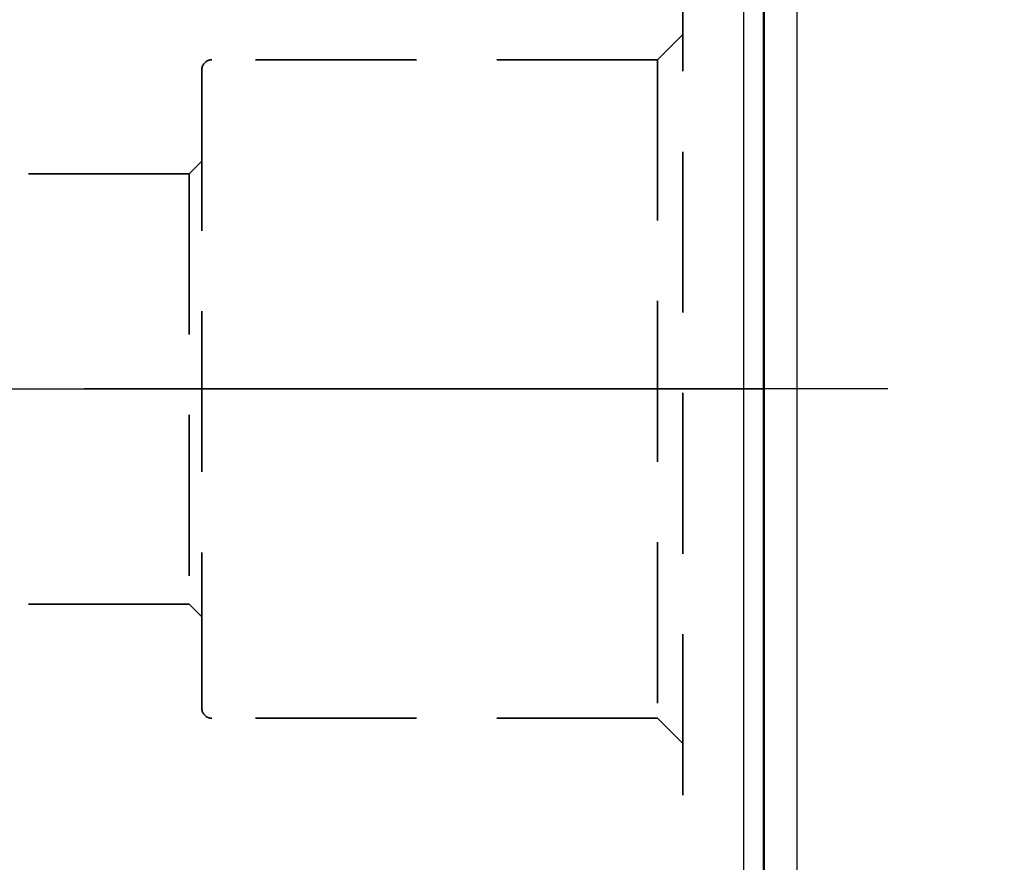
# Model space of a CAD drawing. Units: millimetres. Extents: x -65 to 118, y -59 to 100.
# Drawn here: x 33 to 72, y -19 to 15 of the extents above; entities that cross this region are included whole.
import ezdxf

# ---------------------------------------------------------------- set-up
doc = ezdxf.new("R2010")
doc.units = ezdxf.units.MM
doc.linetypes.add('CENTER', pattern=[50.8, 31.75, -6.35, 6.35, -6.35])
doc.linetypes.add('HIDDEN', pattern=[9.525, 6.35, -3.175])
for name, color, linetype, lineweight in [('1', 4, 'Continuous', 50), ('2', 7, 'Continuous', 25), ('4', 2, 'CENTER', 25), ('nocut', 7, 'Continuous', 25), ('sk3', 1, 'HIDDEN', 35)]:
    doc.layers.add(name, color=color, linetype=linetype, lineweight=lineweight)
doc.styles.add('simplex', font='txt.shx', dxfattribs={"height": 3.5})
doc.dimstyles.new('\\M+18352\\M+18373\\M+1815B - ISO-25', dxfattribs={"dimscale": 0, "dimtxt": 3.5, "dimasz": 3.5, "dimexe": 1.5, "dimexo": 0, "dimgap": 2.3, "dimtad": 1, "dimdsep": 46, "dimtxsty": 'simplex', "dimcen": 0.09, "dimclrd": 256, "dimclre": 256, "dimclrt": 256, "dimadec": 0, "dimazin": 0, "dimtfac": 1, "dimtofl": 0, "dimtmove": 0, "dimatfit": 3, "dimfxl": 1, "dimtolj": 1, "dimlwd": -1, "dimlwe": -1, "dimarcsym": 0})

# ---------------------------------------------------------------- blocks, each defined once
blk = doc.blocks.new('*D84')
at = {"layer": '2'}
for p, q in [((63.37, 30.365), (85.104, 30.365)), ((83.604, 26.865), (83.604, -30.365))]:
    blk.add_line(p, q, dxfattribs=at)
blk.add_solid([(83.021, 26.865), (84.188, 26.865), (83.604, 30.365)], dxfattribs=at)
at = {"layer": 'Defpoints', "color": 0}
for p in [(63.37, 30.365), (63.37, -30.365), (83.604, -30.365)]:
    blk.add_point(p, dxfattribs=at)
at = {"layer": '2', "insert": (79.554, -1.75), "char_height": 3.5, "attachment_point": 5, "rotation": 90, "style": 'simplex'}
blk.add_mtext('\\A1;%%C60.73 [%%C2.391"]', dxfattribs=at)
blk = doc.blocks.new('_None')
blk = doc.blocks.new('*D85')
at = {"layer": '2'}
for p, q in [((60.114, 38.1), (97.07, 38.1)), ((95.57, 34.6), (95.57, -38.1))]:
    blk.add_line(p, q, dxfattribs=at)
blk.add_solid([(94.986, 34.6), (96.153, 34.6), (95.57, 38.1)], dxfattribs=at)
at = {"layer": 'Defpoints', "color": 0}
for p in [(60.114, 38.1), (60.114, -38.1), (95.57, -38.1)]:
    blk.add_point(p, dxfattribs=at)
at = {"layer": '2', "insert": (91.52, -1.75), "char_height": 3.5, "attachment_point": 5, "rotation": 90, "style": 'simplex'}
blk.add_mtext('\\A1;%%C76.2 [%%C3.000"]', dxfattribs=at)
blk = doc.blocks.new('*D89')
at = {"layer": '2'}
for p, q in [((63.5, 30.465), (63.5, -58.544)), ((61.4, 23.526), (61.4, -58.544)), ((57.9, -57.044), (54.4, -57.044)), ((67, -57.044), (117.683, -57.044))]:
    blk.add_line(p, q, dxfattribs=at)
for points in [[(57.9, -56.461), (57.9, -57.627), (61.4, -57.044)], [(67, -56.461), (67, -57.627), (63.5, -57.044)]]:
    blk.add_solid(points, dxfattribs=at)
at = {"layer": 'Defpoints', "color": 0}
for p in [(63.5, 30.465), (61.4, 23.526), (61.4, -57.044)]:
    blk.add_point(p, dxfattribs=at)
at = {"layer": '2', "insert": (94.092, -52.994), "char_height": 3.5, "attachment_point": 5, "style": 'simplex'}
blk.add_mtext('\\A1;2.1 [.083"](MAX)', dxfattribs=at)

msp = doc.modelspace()

# ---------------------------------------------------------------- linework, layer by layer
at = {"layer": '1'}
msp.add_line((62.2, -30.87808027), (62.2, 25.37087739), dxfattribs=at)
at = {"layer": '4'}
msp.add_line((67.10243534, 0), (-4.21710299, 0), dxfattribs=at)
at = {"layer": 'nocut'}
for p in [(62.2, 30.87808092), (0, 0)]:
    msp.add_line(p, (62.2, 0), dxfattribs=at)
at = {"layer": 'sk3'}
for p, q in [((59, 18.89230957), (59, -18.89230957)), ((59, 14), (58, 13)), ((58, 13), (40.4, 13)), ((58, 13), (58, -13)), ((40, 12.6), (40, -12.6)), ((39.5, 8.5), (40, 9)), ((39.5, 8.5), (32.4, 8.5)), ((39.5, 8.5), (39.5, -8.5)), ((39.5, -8.5), (32.4, -8.5)), ((39.5, -8.5), (40, -9)), ((58, -13), (40.4, -13)), ((59, -14), (58, -13))]:
    msp.add_line(p, q, dxfattribs=at)
for centre, start, end in [((40.4, 12.6), 90, 180), ((40.4, -12.6), 180, 270)]:
    msp.add_arc(centre, 0.4, start, end, dxfattribs=at)

# ---------------------------------------------------------------- dimensions: what is measured, and where the dimension line sits
at = {"layer": '2'}
for base, p1, p2, picture, middle in [((95.5696126768, -38.1), (60.1138917368, 38.1), (60.1138917368, -38.1), '*D85', (91.5196126768, -1.75)), ((83.6043814179, -30.365), (63.3703278907, 30.365), (63.3703278907, -30.365), '*D84', (79.5543814179, -1.75))]:
    dim = msp.add_linear_dim(base=base, p1=p1, p2=p2, angle=90, text='%%C<>', dimstyle='\\M+18352\\M+18373\\M+1815B - ISO-25', override={"dimscale": 1, "dimdec": 8, "dimblk2": 'None', "dimsah": 1, "dimse2": 1}, dxfattribs=at)
    dim.commit()
    dim.dimension.update_dxf_attribs({"geometry": picture, "text_midpoint": middle})
dim = msp.add_linear_dim(base=(61.4, -57.04396839), p1=(63.5, 30.46458067), p2=(61.4, 23.52626516), text='<>(MAX)', dimstyle='\\M+18352\\M+18373\\M+1815B - ISO-25', override={"dimscale": 1, "dimdec": 8}, dxfattribs=at)
dim.commit()
dim.dimension.update_dxf_attribs({"geometry": '*D89', "text_midpoint": (94.09166667, -57.04396839), "dimtype": 160})

doc.saveas('drawing.dxf')
